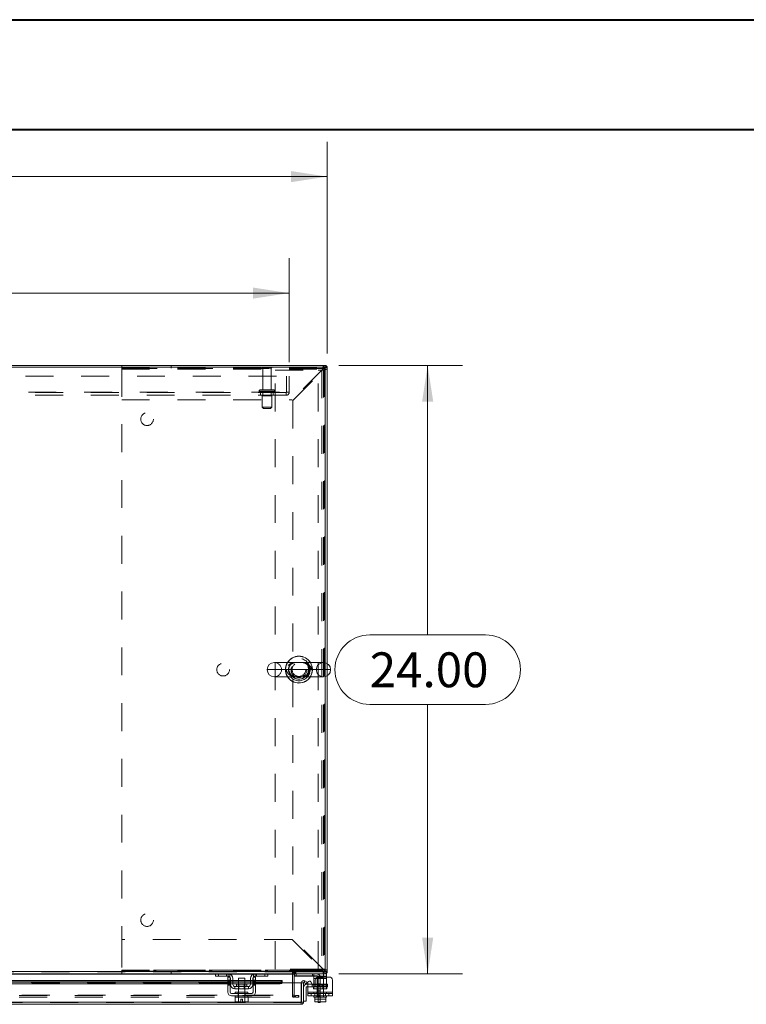
# Model space of a CAD drawing. Units: inches. Extents: x 0 to 23.4, y 0 to 16.5.
# Drawn here: x 6.7 to 9.3, y 13 to 16.5 of the extents above; entities that cross this region are included whole.
import ezdxf

# ---------------------------------------------------------------- set-up
doc = ezdxf.new("R2010")
doc.units = ezdxf.units.IN
doc.header["$MEASUREMENT"] = 0
doc.linetypes.add('HIDDEN', pattern=[0.075, 0.05, -0.025])
doc.styles.add('SLDTEXTSTYLE0', font='TXT', dxfattribs={"width": 0.75})
doc.dimstyles.new('SLDDIMSTYLE0', dxfattribs={"dimtxt": 0.125, "dimasz": 0.13, "dimexe": 0, "dimexo": 0.0625, "dimgap": 0.03125, "dimtad": 0, "dimtih": 1, "dimtoh": 1, "dimlfac": 11, "dimrnd": 1e-09, "dimzin": 4, "dimdsep": 46, "dimtxsty": 'SLDTEXTSTYLE0', "dimsah": 1, "dimcen": 0.09, "dimadec": 0, "dimazin": 1, "dimtfac": 1, "dimtofl": 0, "dimtmove": 0, "dimatfit": 3, "dimfxl": 1, "dimfrac": 2, "dimtolj": 1, "dimtzin": 12, "dimarcsym": 0})

# ---------------------------------------------------------------- blocks, each defined once
blk = doc.blocks.new('_D_18')
at = {"color": 7, "linetype": 'Continuous', "lineweight": 0}
for p, q in [((3.9911, 15.3464), (3.9911, 16.1062)), ((5.6924, 16.1058), (6.108, 16.1058)), ((7.8093, 15.3464), (7.8093, 16.1062)), ((3.9911, 15.9812), (5.5678, 15.9812)), ((7.8093, 15.9812), (6.2326, 15.9812)), ((6.108, 15.8566), (5.6924, 15.8566))]:
    blk.add_line(p, q, dxfattribs=at)
for centre, start, end in [((5.6924, 15.9812), 90, 270), ((6.108, 15.9812), 270, 90)]:
    blk.add_arc(centre, 0.1246, start, end, dxfattribs=at)
for points in [[(3.9911, 15.9812), (4.1211, 15.9612), (4.1211, 16.0012)], [(7.8093, 15.9812), (7.6793, 16.0012), (7.6793, 15.9612)]]:
    blk.add_solid(points, dxfattribs=at)
at = {"color": 7, "linetype": 'Continuous', "lineweight": 0, "insert": (5.6924, 16.0431, 0.0004), "char_height": 0.125, "attachment_point": 1, "style": 'SLDTEXTSTYLE0'}
blk.add_mtext('42.00', dxfattribs=at)
blk = doc.blocks.new('_D_19')
at = {"color": 7, "linetype": 'Continuous', "lineweight": 0}
for p, q in [((7.8513, 15.3043), (8.2945, 15.3043)), ((8.1695, 15.3043), (8.1695, 14.338)), ((7.9617, 14.338), (8.3773, 14.338)), ((8.3773, 14.0888), (7.9617, 14.0888)), ((8.1695, 13.1225), (8.1695, 14.0888)), ((7.8513, 13.1225), (8.2945, 13.1225))]:
    blk.add_line(p, q, dxfattribs=at)
for centre, start, end in [((7.9617, 14.2134), 90, 270), ((8.3773, 14.2134), 270, 90)]:
    blk.add_arc(centre, 0.1246, start, end, dxfattribs=at)
for points in [[(8.1695, 15.3043), (8.1495, 15.1743), (8.1895, 15.1743)], [(8.1695, 13.1225), (8.1895, 13.2525), (8.1495, 13.2525)]]:
    blk.add_solid(points, dxfattribs=at)
at = {"color": 7, "linetype": 'Continuous', "lineweight": 0, "insert": (7.9617, 14.2753, 0.0004), "char_height": 0.125, "attachment_point": 1, "style": 'SLDTEXTSTYLE0'}
blk.add_mtext('24.00', dxfattribs=at)
blk = doc.blocks.new('_D_21')
at = {"color": 7, "linetype": 'Continuous', "lineweight": 0}
for p, q in [((4.1275, 15.3154), (4.1275, 15.6885)), ((7.6729, 15.3154), (7.6729, 15.6885)), ((4.1275, 15.5635), (5.395, 15.5635)), ((7.6729, 15.5635), (6.4054, 15.5635))]:
    blk.add_line(p, q, dxfattribs=at)
for points in [[(4.1275, 15.5635), (4.2575, 15.5435), (4.2575, 15.5835)], [(7.6729, 15.5635), (7.5429, 15.5835), (7.5429, 15.5435)]]:
    blk.add_solid(points, dxfattribs=at)
at = {"color": 7, "linetype": 'Continuous', "lineweight": 0, "char_height": 0.125, "attachment_point": 1, "style": 'SLDTEXTSTYLE0'}
for s, insert in [('39.00', (5.6416, 15.7246, 0.0004)), ('BACK PANEL', (5.395, 15.5262, 0.0004))]:
    blk.add_mtext(s, dxfattribs=dict(at, insert=insert))

msp = doc.modelspace()

# ---------------------------------------------------------------- linework, layer by layer
at = {"color": 7, "linetype": 'Continuous', "lineweight": 40}
for p, q in [((0.0031, 16.54389), (23.38893, 16.54389)), ((0.98736, 16.15019), (22.99523, 16.15019))]:
    msp.add_line(p, q, dxfattribs=at)
at = {"color": 7, "linetype": 'Continuous', "lineweight": 15}
for p, q in [((7.80251, 15.29755), (3.99791, 15.29755)), ((7.80132, 15.30434), (3.99909, 15.30434)), ((7.80132, 15.29755), (7.80132, 15.30434)), ((7.80251, 14.23816), (7.80251, 15.29755)), ((7.80251, 15.29637), (7.8093, 15.29637)), ((7.8093, 15.29637), (7.8093, 14.23529)), ((7.79603, 14.239), (7.61989, 14.239)), ((7.61989, 14.18786), (7.79603, 14.18786)), ((7.80251, 13.12931), (7.80251, 14.1887)), ((7.8093, 14.19157), (7.8093, 13.13049)), ((7.68541, 13.13389), (7.68541, 13.13049)), ((7.6888, 13.12931), (7.6888, 13.13389)), ((4.11501, 13.13049), (7.68541, 13.13049)), ((7.45293, 13.09862), (6.56339, 13.09862)), ((7.41013, 13.12252), (6.60619, 13.12252)), ((7.40884, 13.11388), (7.40884, 13.12252)), ((7.41975, 13.11388), (7.40884, 13.11388)), ((7.41013, 13.12252), (7.41975, 13.12252)), ((7.41975, 13.12252), (7.41975, 13.11388)), ((7.4543, 13.12252), (7.41975, 13.12252)), ((7.4543, 13.11388), (7.41975, 13.11388)), ((7.45293, 13.11116), (7.46157, 13.11116)), ((7.45293, 13.09979), (7.45293, 13.11116)), ((7.46157, 13.09979), (7.45293, 13.09979)), ((7.45293, 13.09979), (7.45293, 13.05707)), ((7.55066, 13.12252), (7.4543, 13.12252)), ((7.46157, 13.11116), (7.46157, 13.09979)), ((7.46157, 13.05707), (7.46157, 13.09979)), ((7.46248, 13.09862), (7.46157, 13.09862)), ((7.46248, 13.08434), (7.46248, 13.1057)), ((7.47111, 13.1057), (7.47111, 13.08434)), ((7.49111, 13.09862), (7.47111, 13.09862)), ((7.49111, 13.10752), (7.49111, 13.08588)), ((7.51384, 13.10752), (7.49111, 13.10752)), ((7.51384, 13.08588), (7.51384, 13.10752)), ((7.53384, 13.09862), (7.51384, 13.09862)), ((7.53384, 13.08434), (7.53384, 13.1057)), ((7.54248, 13.08434), (7.54248, 13.1057)), ((7.54339, 13.09862), (7.54248, 13.09862)), ((7.54339, 13.09979), (7.54339, 13.11116)), ((7.54339, 13.11116), (7.55202, 13.11116)), ((7.55202, 13.09979), (7.54339, 13.09979)), ((7.54339, 13.09979), (7.54339, 13.05707)), ((7.58521, 13.12252), (7.55066, 13.12252)), ((7.58521, 13.11388), (7.55066, 13.11388)), ((7.55202, 13.11116), (7.55202, 13.09979)), ((7.55202, 13.05707), (7.55202, 13.09979)), ((7.6482, 13.09862), (7.55202, 13.09862)), ((7.58521, 13.11388), (7.58521, 13.12252)), ((7.58521, 13.12252), (7.59482, 13.12252)), ((7.59611, 13.11388), (7.58521, 13.11388)), ((7.68541, 13.12252), (7.59482, 13.12252)), ((7.59611, 13.12252), (7.59611, 13.11388)), ((7.6482, 13.09862), (7.6482, 13.09764)), ((7.68541, 13.13049), (7.68541, 13.12252)), ((7.68541, 13.12134), (7.68541, 13.12252)), ((7.68541, 13.12134), (7.68541, 13.09065)), ((7.6888, 13.12931), (7.80251, 13.12931)), ((7.69109, 13.12252), (7.69109, 13.12931)), ((7.80132, 13.12252), (7.69109, 13.12252)), ((7.69109, 13.09065), (7.69109, 13.12134)), ((7.69109, 13.11525), (7.692, 13.11525)), ((7.692, 13.12249), (7.692, 13.11388)), ((7.79618, 13.11388), (7.692, 13.11388)), ((7.76163, 13.1057), (7.76163, 13.1118)), ((7.76163, 13.08434), (7.76163, 13.1057)), ((7.76591, 13.09979), (7.76591, 13.08786)), ((7.81709, 13.11116), (7.77727, 13.11116)), ((7.79618, 13.11388), (7.79618, 13.12252)), ((7.80709, 13.11388), (7.79618, 13.11388)), ((7.80132, 13.12931), (7.80132, 13.12252)), ((7.80132, 13.12252), (7.80709, 13.12252)), ((7.80251, 13.13049), (7.8093, 13.13049)), ((7.80709, 13.12252), (7.80709, 13.11388)), ((7.80709, 13.11388), (7.80709, 13.11116)), ((7.82845, 13.09979), (7.82845, 13.05707)), ((6.56339, 13.09309), (7.45293, 13.09309)), ((6.56339, 13.08721), (7.45293, 13.08721)), ((7.46157, 13.09309), (7.46248, 13.09309)), ((7.46157, 13.08721), (7.46248, 13.08721)), ((7.47111, 13.09309), (7.49111, 13.09309)), ((7.47111, 13.08721), (7.49111, 13.08721)), ((7.47839, 13.07707), (7.47839, 13.06843)), ((7.52657, 13.07707), (7.47839, 13.07707)), ((7.47839, 13.06843), (7.52657, 13.06843)), ((7.48434, 13.08588), (7.48434, 13.07888)), ((7.52061, 13.08588), (7.48434, 13.08588)), ((7.49111, 13.06843), (7.49111, 13.05707)), ((7.51384, 13.09309), (7.53384, 13.09309)), ((7.51384, 13.08721), (7.53384, 13.08721)), ((7.51384, 13.05707), (7.51384, 13.06843)), ((7.52061, 13.07888), (7.52061, 13.08588)), ((7.52657, 13.06843), (7.52657, 13.07707)), ((7.54248, 13.09309), (7.54339, 13.09309)), ((7.54248, 13.08721), (7.54339, 13.08721)), ((7.55202, 13.09309), (7.63911, 13.09309)), ((7.55202, 13.08721), (7.63911, 13.08721)), ((7.63911, 13.08721), (7.63911, 13.09309)), ((7.6482, 13.09755), (7.6482, 13.09764)), ((7.6482, 13.09764), (7.6482, 13.09174)), ((7.6482, 13.09174), (7.6482, 13.09167)), ((7.6482, 13.09065), (7.6482, 13.09174)), ((7.6482, 13.09065), (7.71638, 13.09065)), ((7.71638, 13.02135), (7.71638, 13.09065)), ((7.71766, 13.09065), (7.72446, 13.09065)), ((7.71766, 13.02135), (7.71766, 13.09065)), ((7.72446, 13.09065), (7.72446, 13.02135)), ((7.72607, 13.09174), (7.72947, 13.09764)), ((7.72623, 13.09167), (7.72607, 13.09174)), ((7.73395, 13.08721), (7.72623, 13.09167)), ((7.72947, 13.09764), (7.72962, 13.09755)), ((7.72962, 13.09755), (7.73735, 13.09309)), ((7.73355, 13.07383), (7.73355, 13.02474)), ((7.73735, 13.09309), (7.73395, 13.08721)), ((7.73627, 13.08565), (7.74027, 13.08565)), ((7.74027, 13.07655), (7.73627, 13.07655)), ((7.74027, 13.05707), (7.74027, 13.09155)), ((7.75045, 13.09428), (7.75573, 13.08513)), ((7.75543, 13.08565), (7.76163, 13.08565)), ((7.76163, 13.08254), (7.76163, 13.08434)), ((7.53884, 13.05252), (7.46611, 13.05252)), ((7.46611, 13.04388), (7.53884, 13.04388)), ((7.47952, 13.03934), (7.47952, 13.02382)), ((7.47975, 13.03934), (7.47952, 13.03934)), ((7.47975, 13.05707), (7.47975, 13.05252)), ((7.47975, 13.05707), (7.52521, 13.05707)), ((7.47975, 13.04388), (7.47975, 13.03934)), ((7.47975, 13.03934), (7.49101, 13.03934)), ((7.49099, 13.03934), (7.49076, 13.03934)), ((7.49099, 13.02382), (7.49099, 13.03934)), ((7.49101, 13.03934), (7.49099, 13.03934)), ((7.49101, 13.03934), (7.49101, 13.02382)), ((7.49148, 13.03934), (7.49101, 13.03934)), ((7.49148, 13.03934), (7.51348, 13.03934)), ((7.49907, 13.02222), (7.49907, 13.03125)), ((7.49907, 13.03125), (7.50589, 13.03125)), ((7.50589, 13.03125), (7.50589, 13.02222)), ((7.51394, 13.03934), (7.51348, 13.03934)), ((7.51394, 13.02382), (7.51394, 13.03934)), ((7.51397, 13.03934), (7.51394, 13.03934)), ((7.51397, 13.03934), (7.51397, 13.02382)), ((7.5142, 13.03934), (7.51397, 13.03934)), ((7.51397, 13.03934), (7.52521, 13.03934)), ((7.52543, 13.03934), (7.5252, 13.03934)), ((7.52521, 13.05252), (7.52521, 13.05707)), ((7.52521, 13.03934), (7.52521, 13.04388)), ((7.52543, 13.02382), (7.52543, 13.03934)), ((7.74027, 13.05707), (7.82845, 13.05707)), ((7.74027, 13.04388), (7.74027, 13.05707)), ((7.82845, 13.04388), (7.74027, 13.04388)), ((7.76163, 13.04388), (7.76163, 13.03934)), ((7.76163, 13.03934), (7.76449, 13.03934)), ((7.76447, 13.02382), (7.76447, 13.03934)), ((7.76449, 13.03934), (7.76447, 13.03934)), ((7.76449, 13.03934), (7.76449, 13.02382)), ((7.76489, 13.03934), (7.76449, 13.03934)), ((7.76489, 13.03934), (7.78427, 13.03934)), ((7.78436, 13.03934), (7.78396, 13.03934)), ((7.78436, 13.03934), (7.78436, 13.02382)), ((7.78476, 13.03934), (7.78436, 13.03934)), ((7.78476, 13.03934), (7.80383, 13.03934)), ((7.80423, 13.03934), (7.80383, 13.03934)), ((7.80423, 13.02382), (7.80423, 13.03934)), ((7.80425, 13.03934), (7.80423, 13.03934)), ((7.80423, 13.03934), (7.80709, 13.03934)), ((7.80425, 13.03934), (7.80425, 13.02382)), ((7.80709, 13.03934), (7.80709, 13.04388)), ((7.82845, 13.05707), (7.82845, 13.04388)), ((7.71648, 13.01337), (4.08188, 13.01337)), ((7.71638, 13.02135), (4.08199, 13.02135)), ((7.47952, 13.02382), (7.48257, 13.02207)), ((7.47952, 13.02382), (7.48474, 13.02207)), ((7.48257, 13.02207), (7.48474, 13.02207)), ((7.48578, 13.02207), (7.48474, 13.02207)), ((7.48578, 13.02207), (7.49099, 13.02382)), ((7.48578, 13.02207), (7.49907, 13.02207)), ((7.49101, 13.02382), (7.49099, 13.02382)), ((7.49101, 13.02382), (7.49907, 13.02222)), ((7.49907, 13.02207), (7.49907, 13.02222)), ((7.50589, 13.02222), (7.51394, 13.02382)), ((7.50589, 13.02222), (7.50589, 13.02207)), ((7.50589, 13.02207), (7.51918, 13.02207)), ((7.51394, 13.02382), (7.51397, 13.02382)), ((7.51397, 13.02382), (7.51918, 13.02207)), ((7.52022, 13.02207), (7.51918, 13.02207)), ((7.52022, 13.02207), (7.52543, 13.02382)), ((7.52022, 13.02207), (7.52239, 13.02207)), ((7.52239, 13.02207), (7.52543, 13.02382)), ((7.71648, 13.02016), (7.71648, 13.01337)), ((7.72446, 13.02135), (7.71766, 13.02135)), ((7.72446, 13.02474), (7.73355, 13.02474)), ((7.76447, 13.02222), (7.76447, 13.02382)), ((7.76447, 13.02382), (7.76449, 13.02382)), ((7.76474, 13.02207), (7.76447, 13.02222)), ((7.76449, 13.02382), (7.77353, 13.02207)), ((7.76474, 13.02207), (7.77353, 13.02207)), ((7.77532, 13.02207), (7.77353, 13.02207)), ((7.77532, 13.02207), (7.78436, 13.02382)), ((7.77532, 13.02207), (7.7934, 13.02207)), ((7.777, 13.02025), (7.777, 13.02207)), ((7.78427, 13.02025), (7.777, 13.02025)), ((7.78427, 13.02207), (7.78427, 13.02025)), ((7.78436, 13.02382), (7.7934, 13.02207)), ((7.79519, 13.02207), (7.7934, 13.02207)), ((7.79519, 13.02207), (7.80423, 13.02382)), ((7.79519, 13.02207), (7.80398, 13.02207)), ((7.80398, 13.02207), (7.80425, 13.02222)), ((7.80425, 13.02382), (7.80423, 13.02382)), ((7.80425, 13.02382), (7.80425, 13.02222))]:
    msp.add_line(p, q, dxfattribs=at)
at = {"color": 7, "linetype": 'HIDDEN', "lineweight": 0}
for p, q in [((7.07248, 15.30434), (7.07248, 15.29134)), ((7.07248, 15.29488), (7.7963, 15.29488)), ((7.07248, 15.29134), (7.79377, 15.29134)), ((7.07248, 15.29134), (7.07248, 15.18116)), ((7.07257, 15.29334), (7.07257, 13.13352)), ((7.79984, 15.29334), (7.07257, 15.29334)), ((7.24964, 15.29488), (7.24964, 15.30434)), ((7.61066, 15.29655), (7.57611, 15.29655)), ((7.60839, 15.29427), (7.57839, 15.29427)), ((7.57839, 15.29427), (7.57839, 15.21655)), ((7.60839, 15.21655), (7.60839, 15.29427)), ((7.62296, 15.28729), (7.77669, 15.28729)), ((7.62296, 13.13957), (7.62296, 15.28729)), ((7.79377, 15.29134), (7.68358, 15.18116)), ((7.68611, 15.17863), (7.7963, 15.28881)), ((7.77669, 13.13957), (7.77669, 15.28729)), ((7.77669, 15.28729), (7.80251, 15.28729)), ((7.79032, 15.28729), (7.79032, 13.13957)), ((7.7963, 15.29488), (7.7963, 15.30434)), ((7.7963, 15.28881), (7.7963, 13.13805)), ((7.79984, 15.29134), (7.79984, 15.29334)), ((7.79984, 15.29134), (7.8093, 15.29134)), ((7.79984, 15.29134), (7.79984, 13.13552)), ((7.80132, 15.29755), (7.80132, 15.30434)), ((7.80251, 15.29637), (7.8093, 15.29637)), ((4.12748, 15.26537), (7.67293, 15.26537)), ((7.66348, 15.20782), (7.66348, 15.26537)), ((7.67293, 15.26537), (7.67293, 15.20782)), ((7.61725, 15.21655), (7.56952, 15.21655)), ((4.13811, 15.20782), (7.6623, 15.20782)), ((7.6623, 15.20664), (4.13811, 15.20664)), ((7.6623, 15.19718), (4.13811, 15.19718)), ((7.56498, 15.212), (7.62165, 15.212)), ((7.56498, 15.212), (7.56498, 15.21118)), ((7.56498, 15.21118), (7.62165, 15.21118)), ((7.56499, 15.212), (7.62172, 15.212)), ((7.56499, 15.21118), (7.62172, 15.21118)), ((7.62179, 15.212), (7.56509, 15.212)), ((7.62179, 15.21118), (7.56509, 15.21118)), ((7.57066, 15.20664), (7.57066, 15.19718)), ((7.61043, 15.19527), (7.57634, 15.19527)), ((7.57634, 15.19527), (7.57634, 15.15437)), ((7.57839, 15.20664), (7.57839, 15.19527)), ((7.60839, 15.19527), (7.60839, 15.20664)), ((7.61043, 15.15437), (7.61043, 15.19527)), ((7.61611, 15.19718), (7.61611, 15.20664)), ((7.6218, 15.21118), (7.6218, 15.212)), ((7.6623, 15.20782), (7.67293, 15.20782)), ((7.6623, 15.19718), (7.6623, 15.20782)), ((7.07248, 15.18116), (7.68358, 15.18116)), ((7.61043, 15.15437), (7.57634, 15.15437)), ((7.57634, 15.15437), (7.58089, 15.14982)), ((7.60589, 15.14982), (7.58089, 15.14982)), ((7.60589, 15.14982), (7.61043, 15.15437)), ((7.68611, 15.17863), (7.68611, 13.24823)), ((7.80251, 14.1887), (7.80251, 14.23816)), ((7.8093, 14.23529), (7.8093, 14.19157)), ((7.66334, 14.21343), (7.59432, 14.21343)), ((7.64546, 14.21343), (7.77046, 14.21343)), ((7.07248, 13.2457), (7.07248, 13.13552)), ((7.68358, 13.2457), (7.07248, 13.2457)), ((7.68358, 13.2457), (7.79377, 13.13552)), ((7.7963, 13.13805), (7.68611, 13.24823)), ((7.07248, 13.13552), (7.07248, 13.12252)), ((7.07248, 13.13552), (7.79377, 13.13552)), ((7.68663, 13.13552), (7.07248, 13.13552)), ((7.07257, 13.13352), (7.79984, 13.13352)), ((7.77669, 13.13957), (7.62296, 13.13957)), ((7.79377, 13.13552), (7.68757, 13.13552)), ((7.80251, 13.13957), (7.77669, 13.13957)), ((7.79984, 13.13352), (7.79984, 13.13552)), ((7.79984, 13.13552), (7.8093, 13.13552)), ((7.68541, 13.13049), (4.11501, 13.13049)), ((7.68541, 13.12931), (4.11501, 13.12931)), ((4.11501, 13.12134), (7.68541, 13.12134)), ((7.7963, 13.13197), (7.07248, 13.13197)), ((7.24964, 13.13197), (7.24964, 13.12252)), ((7.40884, 13.12134), (7.46049, 13.12134)), ((7.41975, 13.11388), (7.41975, 13.12252)), ((7.44884, 13.12252), (7.44884, 13.11388)), ((7.46157, 13.09979), (7.45293, 13.09979)), ((7.46157, 13.09862), (7.45293, 13.09862)), ((7.4543, 13.12252), (7.4543, 13.11388)), ((7.45975, 13.1118), (7.45975, 13.12161)), ((7.47111, 13.09862), (7.46248, 13.09862)), ((7.51384, 13.09862), (7.49111, 13.09862)), ((7.54248, 13.09862), (7.53384, 13.09862)), ((7.55202, 13.09979), (7.54339, 13.09979)), ((7.55202, 13.09862), (7.54339, 13.09862)), ((7.54447, 13.12134), (7.59611, 13.12134)), ((7.54521, 13.12161), (7.54521, 13.1118)), ((7.55066, 13.11388), (7.55066, 13.12252)), ((7.55611, 13.11388), (7.55611, 13.12252)), ((7.58521, 13.12252), (7.58521, 13.11388)), ((7.6843, 13.04637), (7.6843, 13.12134)), ((7.69109, 13.12134), (7.6843, 13.12134)), ((7.68541, 13.12134), (7.6843, 13.12134)), ((7.69109, 13.12252), (7.68541, 13.12252)), ((7.69227, 13.12931), (7.69109, 13.12922)), ((7.69109, 13.12252), (7.69109, 13.12134)), ((7.692, 13.12252), (7.692, 13.12249)), ((7.692, 13.11525), (7.77245, 13.11525)), ((7.69227, 13.12252), (7.69227, 13.12931)), ((7.69566, 13.12252), (7.69566, 13.12931)), ((7.69736, 13.12252), (7.69736, 13.12931)), ((7.69745, 13.11388), (7.69745, 13.12252)), ((7.75618, 13.12252), (7.75618, 13.11388)), ((7.76163, 13.1118), (7.76163, 13.12161)), ((7.76163, 13.1057), (7.80709, 13.1057)), ((7.80709, 13.1057), (7.76756, 13.1057)), ((7.79572, 13.10752), (7.773, 13.10752)), ((7.773, 13.10752), (7.773, 13.03934)), ((7.777, 13.1107), (7.777, 13.04297)), ((7.78427, 13.1107), (7.78427, 13.04297)), ((7.79572, 13.03934), (7.79572, 13.10752)), ((7.79618, 13.12252), (7.79618, 13.11388)), ((7.7963, 13.13197), (7.7963, 13.12252)), ((7.80132, 13.12931), (7.80132, 13.12252)), ((7.80251, 13.13049), (7.8093, 13.13049)), ((7.80709, 13.11116), (7.80709, 13.1057)), ((7.80709, 13.08434), (7.80709, 13.1057)), ((7.6482, 13.09755), (4.15017, 13.09755)), ((7.6482, 13.09183), (4.15017, 13.09183)), ((7.6482, 13.09167), (4.15017, 13.09167)), ((4.15017, 13.09065), (7.6482, 13.09065)), ((4.15044, 13.09065), (7.64792, 13.09065)), ((7.45293, 13.09755), (7.46157, 13.09755)), ((7.46157, 13.09701), (7.45293, 13.09701)), ((7.46157, 13.09428), (7.45293, 13.09428)), ((7.45293, 13.09309), (7.46157, 13.09309)), ((7.45293, 13.09155), (7.46157, 13.09155)), ((7.45293, 13.08786), (7.46157, 13.08786)), ((7.45293, 13.08721), (7.46157, 13.08721)), ((7.45293, 13.08513), (7.46157, 13.08513)), ((7.45293, 13.08241), (7.46157, 13.08241)), ((7.46248, 13.09755), (7.47111, 13.09755)), ((7.46248, 13.09309), (7.47111, 13.09309)), ((7.46248, 13.08721), (7.47111, 13.08721)), ((7.50248, 13.07888), (7.48434, 13.07888)), ((7.48438, 13.07888), (7.52057, 13.07888)), ((7.49111, 13.09755), (7.51384, 13.09755)), ((7.49111, 13.09309), (7.51384, 13.09309)), ((7.49111, 13.08721), (7.51384, 13.08721)), ((7.49111, 13.08588), (7.49111, 13.06843)), ((7.4928, 13.08588), (7.4928, 13.06843)), ((7.52061, 13.07888), (7.50248, 13.07888)), ((7.51216, 13.06843), (7.51216, 13.08588)), ((7.51384, 13.06843), (7.51384, 13.08588)), ((7.53384, 13.09755), (7.54248, 13.09755)), ((7.53384, 13.09309), (7.54248, 13.09309)), ((7.53384, 13.08721), (7.54248, 13.08721)), ((7.54339, 13.09755), (7.55202, 13.09755)), ((7.55202, 13.09701), (7.54339, 13.09701)), ((7.54339, 13.09428), (7.55202, 13.09428)), ((7.54339, 13.09309), (7.55202, 13.09309)), ((7.55202, 13.09155), (7.54339, 13.09155)), ((7.54339, 13.08786), (7.55202, 13.08786)), ((7.54339, 13.08721), (7.55202, 13.08721)), ((7.55202, 13.08513), (7.54339, 13.08513)), ((7.54339, 13.08241), (7.55202, 13.08241)), ((7.63911, 13.09309), (7.63911, 13.08721)), ((7.68541, 13.09065), (7.68541, 13.04637)), ((7.69109, 13.04637), (7.69109, 13.09065)), ((7.72947, 13.09764), (7.72607, 13.09174)), ((7.74027, 13.08565), (7.75543, 13.08565)), ((7.79573, 13.07655), (7.74027, 13.07655)), ((7.75591, 13.08565), (7.75591, 13.07655)), ((7.76027, 13.06843), (7.76027, 13.07707)), ((7.76027, 13.07707), (7.76163, 13.07707)), ((7.76027, 13.06843), (7.76163, 13.06843)), ((7.76163, 13.08565), (7.79573, 13.08565)), ((7.80709, 13.08434), (7.76163, 13.08434)), ((7.76163, 13.06843), (7.76163, 13.08254)), ((7.76163, 13.07707), (7.80709, 13.07707)), ((7.80709, 13.06843), (7.76163, 13.06843)), ((7.76462, 13.08434), (7.80709, 13.08434)), ((7.8025, 13.08588), (7.76622, 13.08588)), ((7.76622, 13.08588), (7.76622, 13.07888)), ((7.76622, 13.07888), (7.80233, 13.07888)), ((7.77468, 13.08588), (7.77468, 13.06843)), ((7.78427, 13.08702), (7.777, 13.08702)), ((7.78427, 13.08697), (7.777, 13.08697)), ((7.78427, 13.08134), (7.777, 13.08134)), ((7.777, 13.07566), (7.78427, 13.07566)), ((7.79, 13.08565), (7.79, 13.07655)), ((7.79404, 13.06843), (7.79404, 13.08588)), ((7.79573, 13.07655), (7.79573, 13.08565)), ((7.79573, 13.08565), (7.80991, 13.08565)), ((7.80991, 13.07655), (7.79573, 13.07655)), ((7.8025, 13.07888), (7.8025, 13.08588)), ((7.80709, 13.08434), (7.80709, 13.06843)), ((7.80845, 13.07707), (7.80709, 13.07707)), ((7.80845, 13.06843), (7.80709, 13.06843)), ((7.80845, 13.07707), (7.80845, 13.06843)), ((7.80991, 13.08565), (7.80991, 13.07655)), ((4.10504, 13.04519), (7.69537, 13.04519)), ((4.10504, 13.0384), (7.69537, 13.0384)), ((4.11501, 13.04637), (7.68541, 13.04637)), ((7.48971, 13.04388), (7.48971, 13.05252)), ((7.49066, 13.05707), (7.49066, 13.05252)), ((7.49066, 13.04388), (7.49066, 13.03934)), ((7.49099, 13.03934), (7.49101, 13.03934)), ((7.49101, 13.03934), (7.49099, 13.03934)), ((7.49099, 13.03934), (7.49101, 13.03934)), ((7.49111, 13.05707), (7.49111, 13.03934)), ((7.51384, 13.03934), (7.51384, 13.05707)), ((7.51394, 13.03934), (7.51397, 13.03934)), ((7.51397, 13.03934), (7.51394, 13.03934)), ((7.51394, 13.03934), (7.51397, 13.03934)), ((7.5143, 13.05252), (7.5143, 13.05707)), ((7.5143, 13.03934), (7.5143, 13.04388)), ((7.51525, 13.04388), (7.51525, 13.05252)), ((7.69109, 13.04637), (7.6843, 13.04637)), ((7.68541, 13.04519), (7.68541, 13.04637)), ((7.68541, 13.04519), (7.68541, 13.0384)), ((7.6908, 13.04519), (7.6908, 13.0384)), ((7.69227, 13.04519), (7.69227, 13.0384)), ((7.69537, 13.04519), (7.69537, 13.0384)), ((7.69537, 13.04519), (7.70674, 13.04519)), ((7.70674, 13.0384), (7.69537, 13.0384)), ((7.70674, 13.04519), (7.70674, 13.0384)), ((7.70702, 13.04519), (7.70674, 13.04519)), ((7.70702, 13.0384), (7.70674, 13.0384)), ((7.70702, 13.0384), (7.70702, 13.04519)), ((7.82845, 13.05707), (7.74027, 13.05707)), ((7.74027, 13.05707), (7.76163, 13.05707)), ((7.74027, 13.05252), (7.82845, 13.05252)), ((7.75163, 13.05252), (7.75163, 13.04388)), ((7.76163, 13.05707), (7.80709, 13.05707)), ((7.76163, 13.05707), (7.76163, 13.05252)), ((7.76441, 13.04388), (7.76441, 13.05252)), ((7.76447, 13.03934), (7.76449, 13.03934)), ((7.76447, 13.03125), (7.80425, 13.03125)), ((7.77254, 13.05707), (7.77254, 13.05252)), ((7.77254, 13.04388), (7.77254, 13.03934)), ((7.78427, 13.06143), (7.777, 13.06143)), ((7.78427, 13.05007), (7.777, 13.05007)), ((7.777, 13.04443), (7.78427, 13.04443)), ((7.777, 13.04297), (7.78427, 13.04297)), ((7.777, 13.02207), (7.777, 13.04297)), ((7.78427, 13.04297), (7.78427, 13.02207)), ((7.79618, 13.05252), (7.79618, 13.05707)), ((7.79618, 13.03934), (7.79618, 13.04388)), ((7.80268, 13.04388), (7.80268, 13.05252)), ((7.80423, 13.03934), (7.80425, 13.03934)), ((7.80709, 13.05252), (7.80709, 13.05707)), ((7.80709, 13.05707), (7.82845, 13.05707)), ((7.81545, 13.04388), (7.81545, 13.05252)), ((7.71648, 13.02016), (4.08188, 13.02016)), ((4.08199, 13.02135), (7.71638, 13.02135)), ((7.49101, 13.02382), (7.49099, 13.02382)), ((7.50589, 13.02207), (7.50589, 13.02222)), ((7.51394, 13.02382), (7.51397, 13.02382))]:
    msp.add_line(p, q, dxfattribs=at)
at = {"color": 8, "linetype": 'Continuous', "lineweight": 15}
for p, q in [((7.59432, 14.21343), (7.8216, 14.21343)), ((7.68757, 13.13552), (7.68663, 13.13552)), ((6.60748, 13.12134), (7.40884, 13.12134)), ((7.46049, 13.12134), (7.54447, 13.12134)), ((7.59611, 13.12134), (7.68541, 13.12134)), ((7.69109, 13.12134), (7.68541, 13.12134)), ((7.76756, 13.1057), (7.76163, 13.1057)), ((6.56339, 13.09755), (7.45293, 13.09755)), ((7.46157, 13.09755), (7.46248, 13.09755)), ((7.47111, 13.09755), (7.49111, 13.09755)), ((7.48434, 13.07888), (7.52061, 13.07888)), ((7.51384, 13.09755), (7.53384, 13.09755)), ((7.54248, 13.09755), (7.54339, 13.09755)), ((7.55202, 13.09755), (7.6482, 13.09755)), ((7.64792, 13.09065), (7.6482, 13.09065)), ((7.76163, 13.08434), (7.76462, 13.08434))]:
    msp.add_line(p, q, dxfattribs=at)
at = {"color": 7, "linetype": 'HIDDEN', "lineweight": 0, "flags": 128}
for points in [[(7.46039, 13.11116), (7.4611, 13.11025), (7.46157, 13.10945)], [(7.54339, 13.10945), (7.54386, 13.11025), (7.54456, 13.11116)]]:
    msp.add_lwpolyline(points, dxfattribs=at)
at = {"color": 7, "linetype": 'Continuous', "lineweight": 15, "flags": 128}
for points in [[(7.63911, 13.09309), (7.64086, 13.09318), (7.64254, 13.09343), (7.6441, 13.09384), (7.64547, 13.09439), (7.6466, 13.09507), (7.64745, 13.09584), (7.64799, 13.09668), (7.6482, 13.09755)], [(7.6482, 13.09167), (7.64799, 13.09079), (7.64745, 13.08996), (7.6466, 13.08919), (7.64547, 13.08851), (7.6441, 13.08796), (7.64254, 13.08755), (7.64086, 13.0873), (7.63911, 13.08721)]]:
    msp.add_lwpolyline(points, dxfattribs=at)
at = {"color": 7, "linetype": 'HIDDEN', "lineweight": 0}
for centre, radius in [((7.16348, 15.11152), 0.02273), ((7.43621, 14.21343), 0.02273), ((7.70796, 14.21343), 0.04013), ((7.70796, 14.21343), 0.03409), ((7.70814, 14.21343), 0.03409), ((7.70796, 14.21343), 0.02841), ((7.70796, 14.21343), 0.0245), ((7.16348, 13.31534), 0.02273)]:
    msp.add_circle(centre, radius, dxfattribs=at)
for centre, radius, start, end in [((7.578, 15.29527), 0.00227, 90, 145.9442), ((7.57839, 15.29655), 0.00227, 180, 270), ((7.60839, 15.29655), 0.00227, 270, 0), ((7.60878, 15.29527), 0.00227, 34.0558, 90), ((7.7963, 15.29134), 0.013, 0, 90), ((7.7963, 15.29134), 0.00355, 0, 90), ((7.80132, 15.29637), 0.00118, 0, 90), ((7.56952, 15.212), 0.00455, 90, 180), ((7.61725, 15.212), 0.00455, 0, 90), ((7.56952, 15.21118), 0.00455, 180, 270), ((7.61725, 15.21118), 0.00455, 270, 0), ((7.6623, 15.20782), 0.01064, 270, 0), ((7.6623, 15.20782), 0.00118, 270, 0), ((7.61989, 14.21343), 0.02557, 0, 90), ((7.70796, 14.21343), 0.0483, 148.03428, 211.96572), ((7.70796, 14.21343), 0.04779, 147.65373, 212.34627), ((7.70796, 14.21343), 0.04779, 327.65373, 32.34627), ((7.70796, 14.21343), 0.0483, 328.03428, 31.96572), ((7.79603, 14.21343), 0.02557, 90, 180), ((7.61989, 14.21343), 0.02557, 270, 0), ((7.79603, 14.21343), 0.02557, 180, 270), ((7.7963, 13.13552), 0.00355, 270, 360), ((7.7963, 13.13552), 0.013, 270, 360), ((7.69227, 13.12134), 0.00797, 149.41659, 180), ((7.77245, 13.1107), 0.01182, 0, 90), ((7.77245, 13.1107), 0.00455, 0, 90), ((7.80132, 13.13049), 0.00118, 270, 0), ((7.76441, 13.07888), 0.00182, 270, 0), ((7.80431, 13.07888), 0.00182, 180, 270), ((7.69227, 13.04637), 0.00797, 180, 270), ((7.69227, 13.04637), 0.00118, 180, 270)]:
    msp.add_arc(centre, radius, start, end, dxfattribs=at)
at = {"color": 7, "linetype": 'Continuous', "lineweight": 15}
for centre, radius, start, end in [((7.80132, 15.29637), 0.00797, 0, 90), ((7.61989, 14.21343), 0.02557, 90, 180), ((7.70796, 14.21343), 0.0483, 31.96572, 148.03428), ((7.79603, 14.21343), 0.02557, 0, 90), ((7.61989, 14.21343), 0.02557, 180, 270), ((7.79603, 14.21343), 0.02557, 270, 0), ((7.70796, 14.21343), 0.0483, 211.96572, 270), ((7.70796, 14.21343), 0.0483, 270, 328.03428), ((7.6871, 13.13389), 0.0017, 0, 180), ((7.4543, 13.1057), 0.01682, 360, 90), ((7.4543, 13.1057), 0.00818, 41.81031, 90), ((7.4543, 13.1057), 0.00818, 0, 27.26604), ((7.55066, 13.1057), 0.01682, 90, 180), ((7.55066, 13.1057), 0.00818, 152.73396, 180), ((7.55066, 13.1057), 0.00818, 90, 138.18969), ((7.69227, 13.12134), 0.00797, 98.52452, 149.41659), ((7.69227, 13.12134), 0.00118, 90, 180), ((7.72564, 13.09065), 0.00797, 61.24196, 180), ((7.77727, 13.09979), 0.01136, 90, 180), ((7.80132, 13.13049), 0.00797, 270, 0), ((7.81709, 13.09979), 0.01136, 360, 90), ((7.47839, 13.08434), 0.01591, 180, 270), ((7.47839, 13.08434), 0.00727, 180, 270), ((7.48252, 13.07888), 0.00182, 270, 0), ((7.52243, 13.07888), 0.00182, 180, 270), ((7.52657, 13.08434), 0.01591, 270, 0), ((7.52657, 13.08434), 0.00727, 270, 0), ((7.72564, 13.09065), 0.00118, 68.40791, 180), ((7.73627, 13.07383), 0.01182, 90, 180), ((7.73627, 13.07383), 0.00273, 90, 180), ((7.74572, 13.09155), 0.00545, 30, 180), ((7.76045, 13.08786), 0.00545, 210, 0), ((7.46611, 13.05707), 0.01318, 180, 270), ((7.46611, 13.05707), 0.00455, 180, 270), ((7.53884, 13.05707), 0.00455, 270, 0), ((7.53884, 13.05707), 0.01318, 270, 0)]:
    msp.add_arc(centre, radius, start, end, dxfattribs=at)
at = {"color": 8, "linetype": 'Continuous', "lineweight": 15}
for start, end in [(32.34627, 147.65373), (212.34627, 270), (270, 327.65373)]:
    msp.add_arc((7.70796, 14.21343), 0.04779, start, end, dxfattribs=at)
at = {"color": 7, "linetype": 'HIDDEN', "lineweight": 0}
for points in [[(7.79377, 15.29134), (7.79398, 15.29304), (7.7944, 15.29645), (7.79503, 15.30075), (7.79566, 15.30375), (7.79609, 15.30414), (7.7963, 15.30434)], [(7.79377, 15.29134), (7.79398, 15.2918), (7.7944, 15.29273), (7.79503, 15.2939), (7.79566, 15.29472), (7.79609, 15.29483), (7.7963, 15.29488)], [(7.8093, 15.29134), (7.8091, 15.29113), (7.80871, 15.29071), (7.8057, 15.29007), (7.80141, 15.28944), (7.798, 15.28902), (7.7963, 15.28881)], [(7.79984, 15.29134), (7.79979, 15.29113), (7.79968, 15.29071), (7.79886, 15.29007), (7.79769, 15.28944), (7.79676, 15.28902), (7.7963, 15.28881)], [(7.7963, 13.12252), (7.79609, 13.12272), (7.79566, 13.12311), (7.79503, 13.12611), (7.7944, 13.13041), (7.79398, 13.13382), (7.79377, 13.13552)], [(7.7963, 13.13197), (7.79609, 13.13203), (7.79566, 13.13213), (7.79503, 13.13295), (7.7944, 13.13413), (7.79398, 13.13506), (7.79377, 13.13552)], [(7.7963, 13.13805), (7.798, 13.13784), (7.80141, 13.13742), (7.8057, 13.13679), (7.80871, 13.13615), (7.8091, 13.13573), (7.8093, 13.13552)], [(7.7963, 13.13805), (7.79676, 13.13784), (7.79769, 13.13742), (7.79886, 13.13679), (7.79968, 13.13615), (7.79979, 13.13573), (7.79984, 13.13552)]]:
    msp.add_open_spline(points, degree=3, dxfattribs=at)
for points, knots in [([(7.75258, 14.21343), (7.75233, 14.21583), (7.75183, 14.22071), (7.74793, 14.22733), (7.74188, 14.23295), (7.73438, 14.23659), (7.72641, 14.23847), (7.71957, 14.23901), (7.7137, 14.239), (7.7088, 14.23893), (7.70278, 14.23898), (7.69576, 14.23906), (7.68767, 14.23819), (7.68002, 14.23599), (7.6746, 14.233), (7.67001, 14.22929), (7.66727, 14.22609), (7.66469, 14.22124), (7.66365, 14.21778), (7.66336, 14.21468), (7.66335, 14.21374), (7.66334, 14.21343)], [0, 0, 0, 0, 0.0587183, 0.1195391, 0.1881879, 0.2713229, 0.3395152, 0.4092108, 0.4559387, 0.4926884, 0.5304868, 0.6031868, 0.6757508, 0.7500312, 0.8172885, 0.8388956, 0.9046551, 0.9232263, 0.9769654, 0.9923557, 1, 1, 1, 1]), ([(7.69002, 14.18786), (7.68908, 14.18808), (7.68556, 14.18893), (7.68002, 14.19236), (7.67439, 14.19849), (7.6709, 14.20607), (7.66992, 14.2142), (7.67102, 14.22014), (7.67313, 14.22583), (7.67545, 14.22945), (7.67831, 14.23251), (7.6794, 14.23345), (7.68002, 14.23399)], [0, 0, 0, 0, 0.0603403, 0.227487, 0.369841, 0.4987413, 0.6277278, 0.7422741, 0.7759717, 0.9203248, 0.9547376, 1, 1, 1, 1]), ([(7.7003, 14.18786), (7.69926, 14.18788), (7.69686, 14.18791), (7.69313, 14.18829), (7.68883, 14.18926), (7.68448, 14.19108), (7.68052, 14.19369), (7.6771, 14.19695), (7.6744, 14.20073), (7.67242, 14.20503), (7.67128, 14.20949), (7.67097, 14.21414), (7.67153, 14.21866), (7.67285, 14.22294), (7.67488, 14.22691), (7.67665, 14.22908), (7.67756, 14.2302)], [0, 0, 0, 0, 0.0514857, 0.1187836, 0.2112677, 0.3051462, 0.391393, 0.4679481, 0.5464534, 0.6110232, 0.6768675, 0.7394503, 0.8009346, 0.8636103, 0.9299553, 1, 1, 1, 1]), ([(7.67756, 14.2302), (7.67804, 14.2307), (7.6797, 14.23246), (7.68291, 14.23486), (7.68724, 14.23704), (7.69183, 14.23837), (7.69613, 14.23892), (7.69996, 14.23901), (7.70351, 14.23897), (7.70732, 14.2389), (7.71109, 14.23893), (7.71388, 14.239), (7.71519, 14.23899), (7.71552, 14.23898)], [0, 0, 0, 0, 0.0516318, 0.1791887, 0.3115473, 0.4572285, 0.5874495, 0.6722561, 0.7493993, 0.8236727, 0.9047135, 0.9760585, 1, 1, 1, 1]), ([(7.68002, 14.23399), (7.68201, 14.23543), (7.68526, 14.23778), (7.68876, 14.23866), (7.6901, 14.239)], [0, 0, 0, 0, 0.6158567, 1, 1, 1, 1]), ([(7.71552, 14.23898), (7.71625, 14.23898), (7.71827, 14.23898), (7.72158, 14.23873), (7.72591, 14.23795), (7.73037, 14.23633), (7.73458, 14.2338), (7.73815, 14.23065), (7.74102, 14.22696), (7.74317, 14.22273), (7.74448, 14.2183), (7.74496, 14.21364), (7.74456, 14.20908), (7.74339, 14.20473), (7.74146, 14.20066), (7.73885, 14.19702), (7.73559, 14.19384), (7.73171, 14.19123), (7.72718, 14.18927), (7.72268, 14.18825), (7.71833, 14.18787), (7.71463, 14.18785), (7.71108, 14.18792), (7.70731, 14.18795), (7.70369, 14.18791), (7.70135, 14.18784), (7.70035, 14.18786), (7.7003, 14.18786)], [0, 0, 0, 0, 0.0209833, 0.057403, 0.1088832, 0.1701817, 0.2225933, 0.2691097, 0.3169006, 0.3558469, 0.3955404, 0.4330007, 0.4696848, 0.5066828, 0.5458687, 0.588028, 0.6332323, 0.6832009, 0.7389339, 0.8000715, 0.8469889, 0.8788561, 0.9089324, 0.9389521, 0.970006, 0.9987121, 1, 1, 1, 1]), ([(7.72599, 14.239), (7.72659, 14.23887), (7.72984, 14.23819), (7.73519, 14.23504), (7.74103, 14.2291), (7.74475, 14.22165), (7.74602, 14.21351), (7.74514, 14.20778), (7.74337, 14.2023), (7.74053, 14.19713), (7.7356, 14.19234), (7.73082, 14.18935), (7.72782, 14.18835), (7.72638, 14.18786)], [0, 0, 0, 0, 0.03212794, 0.17278906, 0.29203366, 0.39914198, 0.5047253, 0.60273188, 0.61748401, 0.7322184, 0.83926038, 0.92240305, 1, 1, 1, 1]), ([(7.66334, 14.21343), (7.66354, 14.21128), (7.66396, 14.20668), (7.66748, 14.20018), (7.67328, 14.19444), (7.6805, 14.19067), (7.68816, 14.18862), (7.69491, 14.1879), (7.70091, 14.18784), (7.70591, 14.18792), (7.71088, 14.18791), (7.71684, 14.18781), (7.7239, 14.18806), (7.73272, 14.18965), (7.74084, 14.19317), (7.74746, 14.19895), (7.75152, 14.20546), (7.75257, 14.21078), (7.75258, 14.21339), (7.75258, 14.21343)], [0, 0, 0, 0, 0.0525822, 0.1129735, 0.1805261, 0.2618131, 0.3274276, 0.3945199, 0.4449046, 0.4858228, 0.5197502, 0.5661829, 0.636774, 0.7086116, 0.8085534, 0.8703093, 0.935577, 0.9991118, 1, 1, 1, 1]), ([(7.55066, 13.12252), (7.5506, 13.12252), (7.55048, 13.12252), (7.54954, 13.1225), (7.54818, 13.12236), (7.54664, 13.12206), (7.54564, 13.12175), (7.54521, 13.12161)], [0, 0, 0, 0, 0.2121536, 0.4243316, 0.6355181, 0.842945, 1, 1, 1, 1]), ([(7.75618, 13.12252), (7.75679, 13.12252), (7.75802, 13.12252), (7.75965, 13.1225), (7.76087, 13.12236), (7.76153, 13.12206), (7.7616, 13.12175), (7.76163, 13.12161)], [0, 0, 0, 0, 0.2121536, 0.4243316, 0.6355181, 0.842945, 1, 1, 1, 1])]:
    msp.add_open_spline(points, degree=3, knots=knots, dxfattribs=at)
at = {"color": 7, "linetype": 'Continuous', "lineweight": 15}
msp.add_open_spline([(7.76163, 13.1118), (7.7616, 13.11217), (7.76154, 13.11292), (7.76085, 13.11355), (7.75971, 13.11382), (7.75824, 13.11389), (7.75699, 13.11388), (7.75629, 13.11388), (7.75618, 13.11388)], degree=3, knots=[0, 0, 0, 0, 0.1999724, 0.4009503, 0.5829256, 0.7668068, 0.9635013, 1, 1, 1, 1], dxfattribs=at)
for points in [[(7.71638, 13.02135), (7.71639, 13.0203), (7.7164, 13.01821), (7.71643, 13.01558), (7.71646, 13.01373), (7.71647, 13.01349), (7.71648, 13.01337)], [(7.71648, 13.01337), (7.71753, 13.01349), (7.71962, 13.01373), (7.72225, 13.01558), (7.7241, 13.01821), (7.72434, 13.0203), (7.72446, 13.02135)], [(7.71648, 13.02016), (7.71664, 13.02018), (7.71695, 13.02022), (7.71734, 13.02049), (7.71761, 13.02088), (7.71765, 13.02119), (7.71766, 13.02135)]]:
    msp.add_open_spline(points, degree=3, dxfattribs=at)

# ---------------------------------------------------------------- dimensions: what is measured, and where the dimension line sits
at = {"color": 7, "linetype": 'Continuous', "lineweight": 0}
dim = msp.add_linear_dim(base=(7.8093, 15.98122), p1=(3.99111, 15.29637), p2=(7.8093, 15.29637), dimstyle='SLDDIMSTYLE0', dxfattribs=at)
dim.commit()
dim.dimension.update_dxf_attribs({"geometry": '_D_18', "text_midpoint": (5.90021, 15.98122), "dimtype": 160})
dim = msp.add_linear_dim(base=(7.67293, 15.56348), p1=(4.12748, 15.26537), p2=(7.67293, 15.26537), text='<>\\PBACK PANEL', dimstyle='SLDDIMSTYLE0', dxfattribs=at)
dim.commit()
dim.dimension.update_dxf_attribs({"geometry": '_D_21', "text_midpoint": (5.90021, 15.56348), "dimtype": 160})
dim = msp.add_linear_dim(base=(8.16948, 13.12252), p1=(7.80132, 15.30434), p2=(7.80132, 13.12252), angle=90, dimstyle='SLDDIMSTYLE0', dxfattribs=at)
dim.commit()
dim.dimension.update_dxf_attribs({"geometry": '_D_19', "text_midpoint": (8.16948, 14.21343), "dimtype": 160})

doc.saveas('drawing.dxf')
